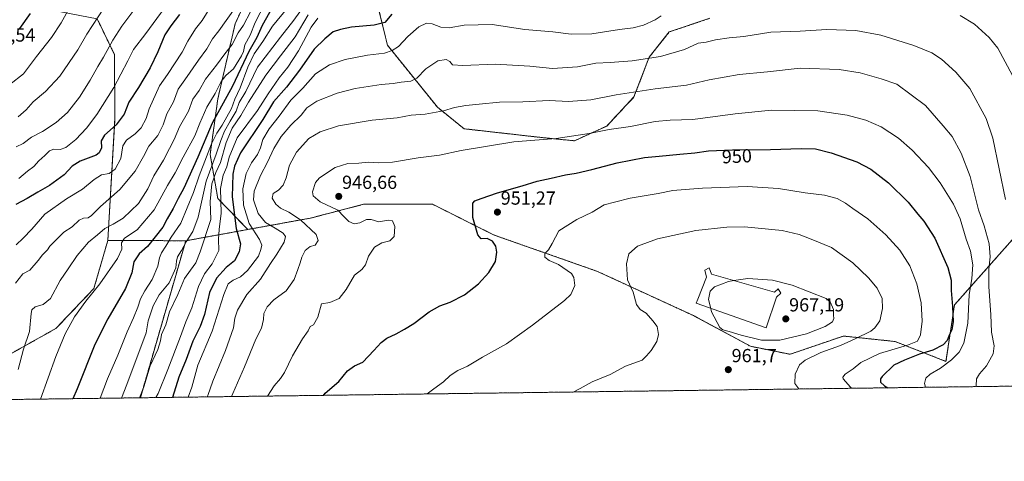
# Model space of a CAD drawing. Units: metres. Extents: x 590241 to 593678, y 4740590 to 4742948.
# Drawn here: x 592727 to 593249, y 4740590 to 4740823 of the extents above; entities that cross this region are included whole.
import ezdxf
from ezdxf.enums import TextEntityAlignment as Align

# ---------------------------------------------------------------- set-up
doc = ezdxf.new("R2010")
doc.units = ezdxf.units.M
doc.header["$MEASUREMENT"] = 0
doc.linetypes.add('TRAZOS', pattern=[0.75, 0.5, -0.25])
for name, color, linetype, lineweight in [('Arbolado forestal', 92, 'TRAZOS', 0), ('Arbolado forestal CxS', 92, 'Continuous', 0), ('Carátula', 7, 'Continuous', 5), ('Comarca CxS', 133, 'Continuous', 0), ('Comunidad Autónoma CxS', 142, 'Continuous', 0), ('Curva de nivel maestra', 36, 'Continuous', 30), ('Curva de nivel normal', 36, 'Continuous', 0), ('Edificación', 1, 'Continuous', 13), ('Edificación Cxs', 1, 'Continuous', 13), ('Entidad de ámbito territorial CxS', 92, 'Continuous', 0), ('Municipio CxS', 142, 'Continuous', 0), ('Pastizal CxS', 92, 'Continuous', 0), ('Provincia CxS', 1, 'Continuous', 0), ('Punto de cota en terreno', 7, 'Continuous', 0), ('Rótulo de curva de nivel directora', 19, 'Continuous', 0), ('Rótulo de punto de cota en terreno', 19, 'Continuous', 0)]:
    doc.layers.add(name, color=color, linetype=linetype, lineweight=lineweight)
doc.styles.add('Arial', font='txt', dxfattribs={"height": 0.2})

# ---------------------------------------------------------------- blocks, each defined once
blk = doc.blocks.new('*U172')
at = {"layer": 'Curva de nivel normal', "color": 36, "linetype": 'Continuous', "lineweight": 0}
blk.add_polyline3d([(592880.06, 4740825.88, 915), (592873.16, 4740814.31, 915), (592865.36, 4740804.26, 915), (592857.68, 4740793.93, 915), (592848.44, 4740779.63, 915), (592844.37, 4740772.6, 915), (592839.82, 4740765.96, 915), (592836.7, 4740758.33, 915), (592833.64, 4740747.7, 915), (592831.12, 4740742.42, 915), (592829.1, 4740736.5, 915), (592828.24, 4740727.17, 915), (592828.46, 4740717.56, 915), (592822.88, 4740700.42, 915), (592820.5, 4740694.75, 915), (592817.74, 4740690.83, 915), (592814.53, 4740686.44, 915), (592811.03, 4740677.94, 915), (592806.55, 4740668.73, 915), (592804.62, 4740661.78, 915), (592802.36, 4740656.69, 915), (592801.84, 4740653.35, 915), (592800.39, 4740648.73, 915), (592796.41, 4740640.16, 915), (592792.97, 4740629.04, 915), (592790.79, 4740623.25, 915)], dxfattribs=at)
blk = doc.blocks.new('*U173')
at = {"layer": 'Curva de nivel normal', "color": 36, "linetype": 'Continuous', "lineweight": 0}
blk.add_polyline3d([(592726.81, 4740739.34, 870), (592731.4, 4740743.13, 870), (592734.81, 4740745.62, 870), (592737.35, 4740748.66, 870), (592740.57, 4740751.54, 870), (592743.02, 4740753.94, 870), (592745.39, 4740754.85, 870), (592748.73, 4740754.7, 870), (592751.73, 4740755.71, 870), (592757.06, 4740759.95, 870), (592762.73, 4740765.89, 870), (592768.14, 4740773.12, 870), (592777.16, 4740787.5, 870), (592784.58, 4740801.55, 870), (592787.55, 4740807.58, 870), (592794.07, 4740816.07, 870), (592810.12, 4740838.1, 870)], dxfattribs=at)
blk = doc.blocks.new('*U175')
at = {"layer": 'Curva de nivel normal', "color": 36, "linetype": 'Continuous', "lineweight": 0}
blk.add_polyline3d([(592885.13, 4740824.22, 920), (592881.71, 4740819.35, 920), (592874.89, 4740806.88, 920), (592869.31, 4740798.22, 920), (592864.64, 4740792.55, 920), (592858.93, 4740784.14, 920), (592853.17, 4740775.23, 920), (592842.44, 4740760.81, 920), (592838.16, 4740750.56, 920), (592837.04, 4740745.54, 920), (592835.03, 4740741.14, 920), (592833.67, 4740733.94, 920), (592833.94, 4740720.91, 920), (592832.85, 4740712.23, 920), (592832.62, 4740707.23, 920), (592832.68, 4740701.23, 920), (592829.15, 4740694.15, 920), (592825.25, 4740688.92, 920), (592822.05, 4740682.15, 920), (592818.38, 4740670.89, 920), (592815.21, 4740663.41, 920), (592812.48, 4740655.64, 920), (592805.82, 4740638.23, 920), (592800.6, 4740625.56, 920), (592799.44, 4740623.37, 920)], dxfattribs=at)
blk = doc.blocks.new('*U176')
at = {"layer": 'Curva de nivel normal', "color": 36, "linetype": 'Continuous', "lineweight": 0}
blk.add_polyline3d([(592771.9, 4740829.36, 860), (592762.88, 4740815.71, 860), (592758.16, 4740807.39, 860), (592748.47, 4740793.48, 860), (592740.89, 4740785.29, 860), (592734.42, 4740779.83, 860), (592730.64, 4740775.56, 860), (592726.49, 4740771.97, 860)], dxfattribs=at)
blk = doc.blocks.new('*U177')
at = {"layer": 'Curva de nivel normal', "color": 36, "linetype": 'Continuous', "lineweight": 0}
blk.add_polyline3d([(592841.42, 4740829.52, 885), (592832.77, 4740817.48, 885), (592829.32, 4740813.25, 885), (592826.44, 4740807.9, 885), (592821.99, 4740801.88, 885), (592814.71, 4740791.55, 885), (592811.3, 4740786.55, 885), (592808.7, 4740779.89, 885), (592805.22, 4740773.56, 885), (592803.22, 4740767.64, 885), (592800.45, 4740762.02, 885), (592795.76, 4740756.48, 885), (592792.87, 4740751.02, 885), (592788.42, 4740743.23, 885), (592780.34, 4740733.56, 885), (592770.01, 4740724.48, 885), (592765.4, 4740719.68, 885), (592763.51, 4740718.42, 885), (592761.17, 4740718.35, 885), (592758.73, 4740717.22, 885), (592755.02, 4740713.76, 885), (592750.68, 4740710.84, 885), (592743.3, 4740703.56, 885), (592741.95, 4740701.47, 885), (592739.29, 4740698.9, 885), (592736.99, 4740695.9, 885), (592732.66, 4740690.84, 885), (592728.99, 4740688.91, 885), (592725.08, 4740683.94, 885)], dxfattribs=at)
blk = doc.blocks.new('*U178')
at = {"layer": 'Curva de nivel normal', "color": 36, "linetype": 'Continuous', "lineweight": 0}
blk.add_polyline3d([(592878.84, 4740831.9, 910), (592872.4, 4740823.1, 910), (592865.34, 4740814.08, 910), (592853.24, 4740798.29, 910), (592847.13, 4740785.3, 910), (592843.45, 4740779.5, 910), (592841.9, 4740774.89, 910), (592838.71, 4740769.58, 910), (592835.82, 4740764.33, 910), (592833.73, 4740759.34, 910), (592831.27, 4740752.23, 910), (592825.96, 4740737.89, 910), (592821.75, 4740718.89, 910), (592818.97, 4740711.23, 910), (592815.38, 4740705.78, 910), (592812.96, 4740701.12, 910), (592810.92, 4740697.78, 910), (592810.33, 4740695.5, 910), (592809.96, 4740691.99, 910), (592806.42, 4740684.17, 910), (592801.23, 4740677.71, 910), (592797.91, 4740671.83, 910), (592795.37, 4740663.96, 910), (592794.3, 4740657.56, 910), (592783.98, 4740630.23, 910), (592781.17, 4740623.12, 910)], dxfattribs=at)
blk = doc.blocks.new('*U179')
at = {"layer": 'Curva de nivel normal', "color": 36, "linetype": 'Continuous', "lineweight": 0}
blk.add_polyline3d([(592859.69, 4740836.93, 895), (592852.02, 4740821.81, 895), (592849.28, 4740815.22, 895), (592846.58, 4740810.02, 895), (592845.74, 4740806.55, 895), (592844.83, 4740804.19, 895), (592840.52, 4740797.34, 895), (592836.52, 4740793.83, 895), (592834.01, 4740790.65, 895), (592830.78, 4740784.3, 895), (592826.35, 4740777, 895), (592822.66, 4740768.56, 895), (592820.05, 4740761.89, 895), (592813.92, 4740750.56, 895), (592809.64, 4740742.23, 895), (592805.56, 4740735.62, 895), (592798.58, 4740722.67, 895), (592789.51, 4740712.11, 895), (592782.84, 4740707.77, 895), (592781.13, 4740705.23, 895), (592781.35, 4740701.89, 895), (592779.09, 4740696.97, 895), (592769.79, 4740683.54, 895), (592762.36, 4740674.3, 895), (592756.4, 4740666.12, 895), (592751.38, 4740657.12, 895), (592746.42, 4740645.07, 895), (592738.38, 4740622.55, 895)], dxfattribs=at)
blk = doc.blocks.new('*U180')
at = {"layer": 'Curva de nivel normal', "color": 36, "linetype": 'Continuous', "lineweight": 0}
for points in [[(593253.04, 4740793.88, 930), (593245.25, 4740808.3, 930), (593240.64, 4740813.99, 930), (593232.9, 4740820.95, 930), (593225.32, 4740825.5, 930)], [(593067, 4740825.35, 930), (593063.9, 4740823.3, 930), (593057.56, 4740820.46, 930), (593052.26, 4740819.03, 930), (593044.93, 4740818.08, 930), (593030.36, 4740815.89, 930), (593019.32, 4740815.72, 930), (593009.69, 4740816.94, 930), (592994.73, 4740818.22, 930), (592977.48, 4740820.82, 930), (592962.59, 4740820.37, 930), (592954.71, 4740819.03, 930), (592950.26, 4740819.42, 930), (592945.66, 4740821.21, 930), (592942.72, 4740821.5, 930), (592938.72, 4740819.49, 930), (592932.85, 4740814.37, 930), (592927.87, 4740809.16, 930), (592924.59, 4740807.02, 930), (592920.56, 4740805.7, 930), (592911.52, 4740804.48, 930), (592899.74, 4740802.34, 930), (592891.29, 4740799.37, 930), (592883.99, 4740794.69, 930), (592877.16, 4740787.1, 930), (592870.83, 4740780.7, 930), (592864.74, 4740772.23, 930), (592859.4, 4740765.56, 930), (592856.06, 4740759.88, 930), (592854.85, 4740755.6, 930), (592853.26, 4740751.96, 930), (592850.02, 4740747.53, 930), (592847.19, 4740742.02, 930), (592845.47, 4740733.76, 930), (592845.78, 4740725.23, 930), (592848.76, 4740715.56, 930), (592854.21, 4740707.02, 930), (592855.57, 4740704.05, 930), (592855.08, 4740701.68, 930), (592853.69, 4740698.17, 930), (592847.99, 4740690.59, 930), (592844.31, 4740687.26, 930), (592840.41, 4740685.5, 930), (592837.78, 4740683.56, 930), (592835.45, 4740677.89, 930), (592829.14, 4740658.56, 930), (592821.68, 4740640.56, 930), (592818.52, 4740628.81, 930), (592816.56, 4740623.59, 930)]]:
    blk.add_polyline3d(points, dxfattribs=at)
blk = doc.blocks.new('*U182')
at = {"layer": 'Curva de nivel normal', "color": 36, "linetype": 'Continuous', "lineweight": 0}
blk.add_polyline3d([(592722.12, 4740789.07, 855), (592729.32, 4740794.71, 855), (592736.16, 4740803.79, 855), (592744.2, 4740813.94, 855), (592749.32, 4740821.73, 855), (592753.65, 4740829.55, 855)], dxfattribs=at)
blk = doc.blocks.new('*U186')
at = {"layer": 'Curva de nivel normal', "color": 36, "linetype": 'Continuous', "lineweight": 0}
blk.add_polyline3d([(592828.51, 4740830.24, 880), (592823.85, 4740822.87, 880), (592820.33, 4740818.55, 880), (592816.27, 4740811.88, 880), (592813.28, 4740806.14, 880), (592805.51, 4740794.37, 880), (592801.28, 4740788.35, 880), (592795.94, 4740776.11, 880), (592794.24, 4740770.98, 880), (592791.69, 4740766.06, 880), (592788.49, 4740762.86, 880), (592783.84, 4740759.62, 880), (592781.89, 4740756.51, 880), (592780.84, 4740749.89, 880), (592777.91, 4740744.23, 880), (592774.75, 4740741.89, 880), (592770.68, 4740741.18, 880), (592766.66, 4740738.71, 880), (592760.49, 4740733.72, 880), (592752.08, 4740728.57, 880), (592740.67, 4740720.42, 880), (592733.73, 4740712.56, 880), (592729.13, 4740707.73, 880), (592725.48, 4740704.25, 880)], dxfattribs=at)
blk = doc.blocks.new('*U187')
at = {"layer": 'Curva de nivel normal', "color": 36, "linetype": 'Continuous', "lineweight": 0}
blk.add_polyline3d([(592788.24, 4740829.08, 865), (592781.41, 4740819.96, 865), (592776.55, 4740812.45, 865), (592771.68, 4740803.49, 865), (592768.62, 4740798.62, 865), (592764.68, 4740791.34, 865), (592758.92, 4740782.36, 865), (592752.53, 4740774.26, 865), (592746.59, 4740768.88, 865), (592739.45, 4740764.1, 865), (592733.62, 4740761.17, 865), (592729.12, 4740757.8, 865), (592725.39, 4740756.06, 865)], dxfattribs=at)
blk = doc.blocks.new('*U189')
at = {"layer": 'Curva de nivel normal', "color": 36, "linetype": 'Continuous', "lineweight": 0}
blk.add_polyline3d([(592869.4, 4740830.01, 905), (592861.13, 4740819.88, 905), (592855.99, 4740811.81, 905), (592851.46, 4740805.25, 905), (592848.06, 4740798.14, 905), (592844.1, 4740787.22, 905), (592841.23, 4740781.33, 905), (592839.38, 4740776.32, 905), (592834.58, 4740767.56, 905), (592831.63, 4740763.23, 905), (592828.81, 4740757.56, 905), (592826.25, 4740750.7, 905), (592822.3, 4740740.79, 905), (592819.31, 4740731.88, 905), (592812.64, 4740715.74, 905), (592807.53, 4740708.19, 905), (592804.68, 4740703.41, 905), (592802.31, 4740699.88, 905), (592801.29, 4740697.33, 905), (592800.45, 4740692.92, 905), (592797.5, 4740685.88, 905), (592793.51, 4740679.86, 905), (592791.23, 4740675.69, 905), (592789.84, 4740671.26, 905), (592787.52, 4740665.56, 905), (592784.12, 4740658.23, 905), (592779.18, 4740645.89, 905), (592773.71, 4740633.3, 905), (592769.85, 4740622.97, 905)], dxfattribs=at)
blk = doc.blocks.new('*U193')
at = {"layer": 'Curva de nivel normal', "color": 36, "linetype": 'Continuous', "lineweight": 0}
blk.add_polyline3d([(592849.56, 4740827.55, 890), (592845.74, 4740820.5, 890), (592842.94, 4740816.33, 890), (592839.88, 4740810.16, 890), (592836.01, 4740805.22, 890), (592831.49, 4740799.22, 890), (592825.72, 4740791.88, 890), (592822.25, 4740785.88, 890), (592818.91, 4740781.22, 890), (592816.65, 4740775, 890), (592811.85, 4740766.64, 890), (592809.12, 4740760, 890), (592806.69, 4740755.23, 890), (592803.44, 4740748.99, 890), (592798.39, 4740740.72, 890), (592795.24, 4740733.87, 890), (592790.16, 4740726.13, 890), (592782.06, 4740718.35, 890), (592776.73, 4740715.16, 890), (592772.3, 4740712.88, 890), (592768.55, 4740709.56, 890), (592763.79, 4740705.65, 890), (592757.71, 4740698.54, 890), (592753.01, 4740691.54, 890), (592748.73, 4740685.24, 890), (592743.55, 4740675.85, 890), (592739.69, 4740672.61, 890), (592735.52, 4740671.4, 890), (592733.76, 4740669.74, 890), (592733.3, 4740667.92, 890), (592732.43, 4740658.29, 890), (592729.27, 4740648.91, 890), (592726.49, 4740638.22, 890)], dxfattribs=at)
blk = doc.blocks.new('*U207')
at = {"layer": 'Curva de nivel maestra', "color": 36, "linetype": 'Continuous', "lineweight": 30}
blk.add_polyline3d([(592732.91, 4740826.55, 850), (592727.24, 4740818.66, 850)], dxfattribs=at)
blk = doc.blocks.new('*U209')
at = {"layer": 'Curva de nivel maestra', "color": 36, "linetype": 'Continuous', "lineweight": 30}
blk.add_polyline3d([(592811.88, 4740826.03, 875), (592807.41, 4740820.12, 875), (592804.08, 4740815.34, 875), (592800.38, 4740806.3, 875), (592796.41, 4740797.91, 875), (592790.22, 4740787.37, 875), (592785.12, 4740779.65, 875), (592782.62, 4740773.39, 875), (592778.39, 4740767.74, 875), (592772.25, 4740762.29, 875), (592770.48, 4740759.23, 875), (592770.66, 4740755.56, 875), (592769.44, 4740752.93, 875), (592767.73, 4740751.69, 875), (592759.28, 4740748.5, 875), (592755, 4740745.75, 875), (592750.88, 4740741.21, 875), (592743.09, 4740735.56, 875), (592736.95, 4740732.03, 875), (592731.2, 4740728.77, 875), (592725.3, 4740725.53, 875)], dxfattribs=at)
blk = doc.blocks.new('*U211')
at = {"layer": 'Curva de nivel maestra', "color": 36, "linetype": 'Continuous', "lineweight": 30}
blk.add_polyline3d([(592861.22, 4740829.88, 900), (592855.66, 4740820.22, 900), (592852.87, 4740813.88, 900), (592848.7, 4740806.55, 900), (592840.06, 4740788.13, 900), (592829.28, 4740768.65, 900), (592821.69, 4740750.62, 900), (592814.3, 4740734.1, 900), (592811.25, 4740728.74, 900), (592808.63, 4740723.44, 900), (592805.35, 4740717.89, 900), (592803.12, 4740713.56, 900), (592795.06, 4740703.27, 900), (592790.64, 4740699.4, 900), (592787.74, 4740695.18, 900), (592786.61, 4740689.38, 900), (592783.35, 4740681.1, 900), (592773.91, 4740665.05, 900), (592767.11, 4740651.44, 900), (592757.8, 4740627.98, 900), (592755.44, 4740622.78, 900)], dxfattribs=at)
blk = doc.blocks.new('*U212')
at = {"layer": 'Curva de nivel maestra', "color": 36, "linetype": 'Continuous', "lineweight": 30}
blk.add_polyline3d([(592924.3, 4740826.22, 925), (592920.64, 4740821.88, 925), (592915.02, 4740820.45, 925), (592903, 4740819.39, 925), (592897.11, 4740818.19, 925), (592893.36, 4740816.86, 925), (592888.91, 4740813.14, 925), (592883.18, 4740807.79, 925), (592875.49, 4740796.59, 925), (592868.65, 4740787.56, 925), (592861.78, 4740779.89, 925), (592856.08, 4740770.56, 925), (592844.2, 4740752.92, 925), (592841.07, 4740745.86, 925), (592840.1, 4740741.61, 925), (592839.75, 4740729.6, 925), (592841.87, 4740712.8, 925), (592844.18, 4740704.69, 925), (592843.48, 4740700.44, 925), (592841.06, 4740695.8, 925), (592836.72, 4740692.12, 925), (592831.51, 4740686.58, 925), (592827.88, 4740678.9, 925), (592825.24, 4740667.35, 925), (592822.92, 4740660.89, 925), (592818.95, 4740653.23, 925), (592815.45, 4740643.54, 925), (592811.51, 4740634.13, 925), (592808.25, 4740623.48, 925)], dxfattribs=at)
blk = doc.blocks.new('5PATER')
at = {"layer": 'Carátula', "linetype": 'Continuous', "lineweight": 5}
h = blk.add_hatch(color=250, dxfattribs=at)
edge = h.paths.add_edge_path()
edge.add_ellipse((0, 0.01), major_axis=(-1.33, -1.34), ratio=0.999422, start_angle=0, end_angle=360)

msp = doc.modelspace()

# ---------------------------------------------------------------- linework, layer by layer
at = {"layer": 'Arbolado forestal', "color": 92, "linetype": 'TRAZOS', "lineweight": 0}
for points in [[(592848.1, 4740712.31, 928.86), (592832.21, 4740728.69, 918.82), (592828.15, 4740752.05, 906.73), (592832.22, 4740781.51, 896.5), (592841.36, 4740821.13, 887.69), (592858.63, 4740858.72, 884.45), (592874.88, 4740875.98, 886.33), (592886.06, 4740888.17, 887.57), (592899.26, 4740915.6, 882.7), (592921.61, 4740947.09, 879.7), (592941.4, 4740973.18, 877.87)], [(592848.1, 4740712.31, 928.86), (592881.38, 4740718.35, 941.31), (592909.42, 4740725.64, 946.81), (592945.99, 4740725.64, 947.9), (592978.49, 4740709.39, 950.55), (593033.35, 4740690.09, 957.66), (593084.14, 4740666.72, 964.07), (593114.25, 4740650.5, 963.85), (593135.25, 4740646.28, 961.88), (593163.55, 4740655.93, 961.55), (593190.44, 4740653.09, 956.75), (593190.88, 4740653.04, 956.66), (593217.84, 4740642.5, 945.41), (593222.32, 4740672.36, 949.39), (593257.15, 4740711.62, 932.26), (593271.57, 4740736.56, 925.37), (593273.06, 4740763.43, 922.94), (593307.39, 4740787.32, 908.99), (593321.5, 4740816.32, 903.25), (593329.5, 4740841.15, 897.72)], [(593092.82, 4740824.07, 931.77), (593071.3, 4740816.86, 932.01), (593060.64, 4740803.43, 934.88), (593052.6, 4740782.42, 940.68), (593038.15, 4740767.04, 944.28), (593021.08, 4740759.25, 945.64), (593004.01, 4740760.94, 944.63), (592962.6, 4740765.61, 942.64), (592948.54, 4740777.01, 939.36), (592922.03, 4740809.85, 928.39), (592917.39, 4740828.83, 922.38)], [(592768.34, 4740823.83, 860.2), (592777.42, 4740804.89, 866.45), (592777.76, 4740771.28, 873.92), (592773.96, 4740706.54, 891.77)], [(592815.24, 4740706.34, 909.7), (592848.1, 4740712.31, 928.86)], [(592773.96, 4740706.54, 891.77), (592766.6, 4740681.09, 894.61), (592746.49, 4740659.95, 893.2), (592719.97, 4740645.08, 887.64), (592677.98, 4740636.7, 876.13), (592649.18, 4740630.24, 864.89), (592647.49, 4740629.86, 864.78), (592645.42, 4740629.4, 864.97), (592612.72, 4740622.06, 873.02), (592604.55, 4740620.77, 874.92)], [(592773.96, 4740706.54, 891.77), (592796.35, 4740706.43, 899.34), (592815.24, 4740706.34, 909.7)], [(592791.2, 4740623.26, 915.55), (592815.24, 4740706.34, 909.7)], [(593636.91, 4740634.54, 921.96), (593476.87, 4740632.4, 914.1), (592791.2, 4740623.26, 915.55)], [(592791.2, 4740623.26, 915.55), (592646.44, 4740621.33, 864.82), (592645, 4740621.31, 864.79), (592642.83, 4740621.28, 864.76), (592604.55, 4740620.77, 874.92)]]:
    msp.add_polyline3d(points, dxfattribs=at)
at = {"layer": 'Arbolado forestal CxS', "color": 92, "linetype": 'Continuous', "lineweight": 0}
for points in [[(592706.55, 4740919.38, 829.75), (592742.22, 4740895.23, 838.17), (592729.29, 4740854.5, 843.56), (592737.16, 4740829.84, 850.62), (592768.34, 4740823.83, 860.2), (592777.42, 4740804.89, 866.45), (592777.76, 4740771.28, 873.92), (592773.96, 4740706.54, 891.77), (592766.6, 4740681.09, 894.61), (592746.49, 4740659.95, 893.2), (592719.97, 4740645.08, 887.64)], [(592858.63, 4740858.72, 884.45), (592841.36, 4740821.13, 887.69), (592832.22, 4740781.51, 896.5), (592828.15, 4740752.05, 906.73), (592832.21, 4740728.69, 918.82), (592848.1, 4740712.31, 928.86), (592815.24, 4740706.34, 909.7), (592796.35, 4740706.43, 899.34), (592773.96, 4740706.54, 891.77), (592777.76, 4740771.28, 873.92), (592777.42, 4740804.89, 866.45), (592768.34, 4740823.83, 860.2)], [(593092.82, 4740824.07, 931.77), (593071.3, 4740816.86, 932.01), (593060.64, 4740803.43, 934.88), (593052.6, 4740782.42, 940.68), (593038.15, 4740767.04, 944.28), (593021.08, 4740759.25, 945.64), (593004.01, 4740760.94, 944.63), (592962.6, 4740765.61, 942.64), (592948.54, 4740777.01, 939.36), (592922.03, 4740809.85, 928.39), (592917.39, 4740828.83, 922.38)], [(593636.91, 4740634.54, 921.96), (592791.2, 4740623.26, 915.55), (592815.24, 4740706.34, 909.7), (592848.1, 4740712.31, 928.86), (592881.38, 4740718.35, 941.31), (592909.42, 4740725.64, 946.81), (592945.99, 4740725.64, 947.9), (592978.49, 4740709.39, 950.55), (593033.35, 4740690.08, 957.66), (593084.14, 4740666.72, 964.07), (593114.25, 4740650.5, 963.85), (593135.25, 4740646.28, 961.88), (593163.55, 4740655.93, 961.55), (593190.44, 4740653.09, 956.75), (593190.88, 4740653.04, 956.66), (593217.84, 4740642.5, 945.41), (593222.32, 4740672.36, 949.39), (593257.15, 4740711.62, 932.26)]]:
    msp.add_polyline3d(points, dxfattribs=at)
msp.add_polyline3d([(592815.24, 4740706.34, 909.7), (592791.2, 4740623.26, 915.55), (592604.55, 4740620.77, 874.92), (592612.72, 4740622.06, 873.02), (592677.98, 4740636.7, 876.13), (592719.97, 4740645.08, 887.64), (592746.49, 4740659.95, 893.2), (592766.6, 4740681.09, 894.61), (592773.96, 4740706.54, 891.77), (592796.35, 4740706.43, 899.34), (592815.24, 4740706.34, 909.7)], close=True, dxfattribs=at)
at = {"layer": 'Comarca CxS', "color": 133, "linetype": 'Continuous', "lineweight": 0}
msp.add_polyline3d([(590812.79, 4740596.87, 940.39), (590271.78, 4740589.65, 914.72), (590254.07, 4741942.11, 900.04), (590241.48, 4742903.03, 860.15), (590375.19, 4742904.81, 867.47), (592719.16, 4742936.08, 841.06), (592739.62, 4742936.36, 843.91), (593646.92, 4742948.46, 944.86), (593678.34, 4740635.09, 932.65), (591655.91, 4740608.11, 955.75), (590812.79, 4740596.87, 940.39)], close=True, dxfattribs=at)
msp.add_polyline3d([(590812.79, 4740596.87, 940.39), (590271.78, 4740589.65, 914.72), (590254.07, 4741942.11, 900.04), (590241.48, 4742903.03, 860.15), (590375.19, 4742904.81, 867.47), (592719.16, 4742936.08, 841.06), (592739.62, 4742936.36, 843.91), (593646.92, 4742948.46, 944.86), (593678.34, 4740635.09, 932.65), (591655.91, 4740608.11, 955.75), (590812.79, 4740596.87, 940.39)], close=True, dxfattribs=at)
at = {"layer": 'Comunidad Autónoma CxS', "color": 142, "linetype": 'Continuous', "lineweight": 0}
msp.add_polyline3d([(593678.34, 4740635.09, 932.65), (590271.78, 4740589.65, 914.72), (590241.48, 4742903.03, 860.15), (593646.92, 4742948.46, 944.86), (593678.34, 4740635.09, 932.65)], close=True, dxfattribs=at)
msp.add_polyline3d([(593678.34, 4740635.09, 932.65), (590271.78, 4740589.65, 914.72), (590241.48, 4742903.03, 860.15), (593646.92, 4742948.46, 944.86), (593678.34, 4740635.09, 932.65)], close=True, dxfattribs=at)
at = {"layer": 'Curva de nivel maestra', "color": 36, "linetype": 'Continuous', "lineweight": 30}
msp.add_polyline3d([(592888.1, 4740624.55, 950), (592889.02, 4740625.62, 950), (592896.27, 4740631.91, 950), (592900.88, 4740637.48, 950), (592904.53, 4740640.12, 950), (592909.05, 4740642.07, 950), (592914.85, 4740648.27, 950), (592918.72, 4740652.5, 950), (592921.72, 4740654.75, 950), (592926.72, 4740657.01, 950), (592931.05, 4740659.62, 950), (592936.05, 4740662.56, 950), (592944.16, 4740668.81, 950), (592949.77, 4740671.98, 950), (592955.29, 4740673.77, 950), (592962.91, 4740677.71, 950), (592970.19, 4740683.53, 950), (592975.71, 4740689.56, 950), (592979.18, 4740695.4, 950), (592979.97, 4740700.27, 950), (592979.4, 4740703.53, 950), (592977.66, 4740706.16, 950), (592974.84, 4740707.63, 950), (592971.62, 4740707.36, 950), (592969.93, 4740709.42, 950), (592967.27, 4740718.62, 950), (592967.34, 4740726.29, 950), (592968.32, 4740727.46, 950), (592971.64, 4740728.76, 950), (592980.38, 4740731.75, 950), (592993.38, 4740735.4, 950), (593001.32, 4740737.86, 950), (593008.83, 4740739.45, 950), (593016.38, 4740741.3, 950), (593021.97, 4740742.14, 950), (593030.23, 4740743.98, 950), (593043.64, 4740747.58, 950), (593058.17, 4740750.39, 950), (593065.88, 4740751.07, 950), (593076.86, 4740752.24, 950), (593084.86, 4740752.91, 950), (593092.04, 4740753.95, 950), (593104.85, 4740754.52, 950), (593124.96, 4740754.64, 950), (593141.11, 4740755.23, 950), (593148.77, 4740754.94, 950), (593157.08, 4740752.94, 950), (593170.67, 4740748.14, 950), (593178.03, 4740744.31, 950), (593187.46, 4740736.93, 950), (593197.88, 4740726.74, 950), (593202.9, 4740720.36, 950), (593206.1, 4740716.64, 950), (593211.86, 4740707.78, 950), (593218.85, 4740692.28, 950), (593220.63, 4740685.44, 950), (593220.6, 4740680.09, 950), (593221.36, 4740671.56, 950), (593221.61, 4740663.36, 950), (593220.95, 4740659.35, 950), (593219.36, 4740655.92, 950), (593218.46, 4740653.54, 950), (593216.3, 4740651.24, 950), (593210.89, 4740648.51, 950), (593203.79, 4740646.29, 950), (593195.89, 4740643.22, 950), (593190.28, 4740640.55, 950), (593184.01, 4740634.59, 950), (593183.13, 4740633.2, 950), (593183.24, 4740631.56, 950), (593185.34, 4740629.56, 950), (593187.05, 4740628.54, 950)], dxfattribs=at)
at = {"layer": 'Curva de nivel normal', "color": 36, "linetype": 'Continuous', "lineweight": 0}
for points in [[(593249.39, 4740728.2, 935), (593242.64, 4740760.58, 935), (593239.07, 4740770.98, 935), (593230.39, 4740786.97, 935), (593222.98, 4740795.64, 935), (593215.53, 4740802.44, 935), (593210.4, 4740805.86, 935), (593200.78, 4740809.73, 935), (593183.3, 4740815.1, 935), (593170.09, 4740817.61, 935), (593154.82, 4740818.21, 935), (593140.56, 4740817.26, 935), (593125.04, 4740816.81, 935), (593110.76, 4740814.46, 935), (593102.94, 4740813.7, 935), (593095.7, 4740812.72, 935), (593090.8, 4740811.52, 935), (593086.56, 4740810.82, 935), (593079.38, 4740807.54, 935), (593066.58, 4740803.84, 935), (593051.6, 4740801.6, 935), (593040.01, 4740800.71, 935), (593032.46, 4740800.31, 935), (593022.72, 4740798.34, 935), (593009.4, 4740797.5, 935), (592997.38, 4740798.79, 935), (592979.04, 4740799.88, 935), (592961.88, 4740799.05, 935), (592956.55, 4740799.39, 935), (592955.09, 4740801.26, 935), (592953.23, 4740802.19, 935), (592948.7, 4740801.51, 935), (592942.46, 4740797.34, 935), (592937.59, 4740792.42, 935), (592934.39, 4740790.83, 935), (592929.38, 4740790.27, 935), (592925.05, 4740789.55, 935), (592918.72, 4740789.08, 935), (592904.96, 4740786.97, 935), (592895.36, 4740784.48, 935), (592884.63, 4740780.28, 935), (592879.38, 4740776.61, 935), (592876.34, 4740772.82, 935), (592870.95, 4740767.5, 935), (592865.83, 4740761.56, 935), (592861.91, 4740755.23, 935), (592858.44, 4740747.89, 935), (592854.86, 4740740.84, 935), (592851.41, 4740732.6, 935), (592851.12, 4740727.96, 935), (592853.53, 4740720.71, 935), (592857.42, 4740715.93, 935), (592862.58, 4740713.09, 935), (592866.77, 4740710.28, 935), (592868.07, 4740708.58, 935), (592867.4, 4740705.69, 935), (592863.52, 4740699.24, 935), (592860.17, 4740694.34, 935), (592854.88, 4740686.02, 935), (592847.57, 4740677.87, 935), (592842.58, 4740669.55, 935), (592841.31, 4740665.43, 935), (592840.6, 4740660.25, 935), (592836.32, 4740648.23, 935), (592829.61, 4740632.05, 935), (592826.86, 4740624.52, 935), (592826.53, 4740623.73, 935)], [(593233.68, 4740629.16, 940), (593233.77, 4740629.56, 940), (593234.08, 4740633.23, 940), (593235.55, 4740635.92, 940), (593239.28, 4740640.23, 940), (593242.8, 4740646.56, 940), (593243.35, 4740650.66, 940), (593242.02, 4740657.95, 940), (593241.59, 4740667.32, 940), (593240.53, 4740681.89, 940), (593240.5, 4740691.29, 940), (593241.22, 4740697.86, 940), (593240.74, 4740704.77, 940), (593238.11, 4740714.29, 940), (593234.97, 4740722.67, 940), (593230.7, 4740740.34, 940), (593225.83, 4740752.78, 940), (593221.03, 4740761.48, 940), (593216.29, 4740767.16, 940), (593207.01, 4740777.85, 940), (593191.78, 4740789.15, 940), (593183.42, 4740792.02, 940), (593172.36, 4740795.16, 940), (593161.27, 4740796.95, 940), (593140.59, 4740797.72, 940), (593123.37, 4740795.7, 940), (593108.35, 4740794.31, 940), (593092.4, 4740791.45, 940), (593080.5, 4740788.63, 940), (593063.81, 4740786.81, 940), (593043.13, 4740783.6, 940), (593029.7, 4740780.88, 940), (593018, 4740780.09, 940), (593007.74, 4740780.55, 940), (592993.78, 4740779.85, 940), (592981.46, 4740779.63, 940), (592970.69, 4740778.54, 940), (592963.6, 4740777.98, 940), (592957.49, 4740776.78, 940), (592951.72, 4740775.11, 940), (592941.97, 4740773.3, 940), (592934.68, 4740772.74, 940), (592927.15, 4740771.44, 940), (592914.01, 4740770.1, 940), (592896.07, 4740767.09, 940), (592886.48, 4740764.01, 940), (592880.41, 4740760.47, 940), (592873.87, 4740753.24, 940), (592870.21, 4740746.27, 940), (592868.42, 4740739.6, 940), (592866.84, 4740735.68, 940), (592864.3, 4740733.14, 940), (592861.49, 4740731.34, 940), (592861.08, 4740728.93, 940), (592862.86, 4740725.7, 940), (592865.4, 4740723.57, 940), (592869.9, 4740721.42, 940), (592876, 4740717.38, 940), (592884.36, 4740709.74, 940), (592885.41, 4740706.46, 940), (592883.71, 4740704.03, 940), (592881.08, 4740703.23, 940), (592878.54, 4740701.23, 940), (592876.67, 4740697.74, 940), (592875.88, 4740694.59, 940), (592874.52, 4740691.12, 940), (592872.63, 4740685.78, 940), (592868.4, 4740679.81, 940), (592861.9, 4740675.01, 940), (592858.3, 4740671.42, 940), (592856.62, 4740667.85, 940), (592856.48, 4740664.71, 940), (592855.37, 4740660.01, 940), (592852.38, 4740654.22, 940), (592846.42, 4740639.72, 940), (592840.22, 4740625.56, 940), (592839.41, 4740623.9, 940)], [(593206.98, 4740628.8, 945), (593206.51, 4740630.85, 945), (593207.11, 4740633.56, 945), (593209.54, 4740635.72, 945), (593215, 4740638.87, 945), (593220.72, 4740643.39, 945), (593224.81, 4740647.48, 945), (593227.2, 4740652.22, 945), (593229.38, 4740662.81, 945), (593230.1, 4740677.68, 945), (593231.5, 4740686.37, 945), (593231.97, 4740693.68, 945), (593230.82, 4740700.89, 945), (593228.56, 4740707.23, 945), (593225.31, 4740717.97, 945), (593221.84, 4740725.68, 945), (593214.71, 4740736.98, 945), (593208.54, 4740745.05, 945), (593199.88, 4740754.33, 945), (593192.7, 4740760.55, 945), (593183.44, 4740766.64, 945), (593175.44, 4740770.17, 945), (593165.48, 4740772.8, 945), (593150.04, 4740775.02, 945), (593137.37, 4740775.25, 945), (593125.41, 4740775.43, 945), (593106.19, 4740773.44, 945), (593083.77, 4740770.43, 945), (593071.78, 4740770.2, 945), (593063.78, 4740769.44, 945), (593050.72, 4740766.87, 945), (593039.53, 4740765.19, 945), (593028.79, 4740763.06, 945), (593011.38, 4740760.48, 945), (593000.12, 4740759.56, 945), (592989.04, 4740758.64, 945), (592961.02, 4740754.11, 945), (592949.62, 4740751.59, 945), (592938.36, 4740750.18, 945), (592924.7, 4740747.97, 945), (592917.08, 4740747.57, 945), (592911.79, 4740747.9, 945), (592906.85, 4740747.41, 945), (592901.14, 4740747.27, 945), (592894.33, 4740745.05, 945), (592886.01, 4740739.71, 945), (592884.01, 4740737.21, 945), (592882.3, 4740732.19, 945), (592882.76, 4740730.2, 945), (592886.46, 4740726.98, 945), (592895.69, 4740722.45, 945), (592898.94, 4740719.11, 945), (592901.66, 4740716.5, 945), (592904.5, 4740715.32, 945), (592907.37, 4740715.78, 945), (592910.98, 4740717.52, 945), (592913.47, 4740717.54, 945), (592917.48, 4740716.4, 945), (592922.37, 4740717.31, 945), (592924.78, 4740716.98, 945), (592925.96, 4740713.98, 945), (592925.67, 4740708.55, 945), (592923.34, 4740706.36, 945), (592919.03, 4740705.2, 945), (592915.13, 4740702.98, 945), (592912.09, 4740698.27, 945), (592910.42, 4740693.53, 945), (592908.54, 4740691.2, 945), (592904.58, 4740688.16, 945), (592900.21, 4740680.55, 945), (592896.52, 4740675.77, 945), (592891.55, 4740673.66, 945), (592887.05, 4740672.91, 945), (592885.21, 4740666, 945), (592882.94, 4740661.83, 945), (592881.2, 4740661.04, 945), (592880.01, 4740658.76, 945), (592877.07, 4740654.44, 945), (592871.82, 4740645.52, 945), (592867.58, 4740636.72, 945), (592865.46, 4740633.52, 945), (592861.99, 4740629.64, 945), (592858.53, 4740624.15, 945)], [(593167.75, 4740628.28, 955), (593167.23, 4740628.89, 955), (593163.31, 4740633.23, 955), (593163.13, 4740634.13, 955), (593164.47, 4740635.75, 955), (593168.6, 4740638.64, 955), (593172.74, 4740641.96, 955), (593182.64, 4740646.77, 955), (593197.41, 4740651.04, 955), (593202.78, 4740653.29, 955), (593204.38, 4740656.49, 955), (593205.18, 4740663.88, 955), (593204.63, 4740673.49, 955), (593202.45, 4740683.5, 955), (593198.76, 4740693.05, 955), (593193.45, 4740701.44, 955), (593186.02, 4740709.42, 955), (593176.37, 4740717.9, 955), (593168.42, 4740723.39, 955), (593164.61, 4740726.2, 955), (593160.21, 4740728.66, 955), (593153.41, 4740730.44, 955), (593143.21, 4740731.73, 955), (593129.12, 4740734.01, 955), (593112.56, 4740735.08, 955), (593098.47, 4740734.45, 955), (593088.82, 4740734.12, 955), (593079.71, 4740733.4, 955), (593073.16, 4740732.99, 955), (593065.43, 4740731.4, 955), (593050.54, 4740728.94, 955), (593042.24, 4740726.84, 955), (593036.82, 4740725.34, 955), (593030.51, 4740721.54, 955), (593022.32, 4740717.65, 955), (593012.76, 4740711.65, 955), (593009.34, 4740704.83, 955), (593007.42, 4740701.61, 955), (593005.32, 4740699.58, 955), (593005.44, 4740697.67, 955), (593007.69, 4740695.87, 955), (593012.59, 4740693.78, 955), (593019.48, 4740689, 955), (593020.77, 4740686.95, 955), (593021.32, 4740682.65, 955), (593019.08, 4740677.98, 955), (593015.87, 4740674.79, 955), (592998.82, 4740661.71, 955), (592985.16, 4740651.85, 955), (592972.34, 4740644.71, 955), (592964.46, 4740640.05, 955), (592959.24, 4740637.66, 955), (592955.21, 4740635.06, 955), (592951.68, 4740631.71, 955), (592946.54, 4740628, 955), (592943.15, 4740625.28, 955)], [(593139.89, 4740627.91, 960), (593137.76, 4740630.88, 960), (593138.01, 4740635.67, 960), (593140.3, 4740640.72, 960), (593143.28, 4740643.18, 960), (593151.54, 4740647.16, 960), (593162.04, 4740650.85, 960), (593169.7, 4740654.45, 960), (593178.06, 4740658.56, 960), (593180.11, 4740660.2, 960), (593182.72, 4740664.04, 960), (593184.3, 4740670.57, 960), (593184.05, 4740675.81, 960), (593181.32, 4740681.32, 960), (593176.81, 4740686.78, 960), (593168.48, 4740694.72, 960), (593157.15, 4740702.82, 960), (593146.51, 4740707.24, 960), (593140.04, 4740709.58, 960), (593131.06, 4740711.74, 960), (593111.18, 4740713.7, 960), (593101.82, 4740713.5, 960), (593085.43, 4740711.71, 960), (593065.11, 4740707.44, 960), (593054.38, 4740703.51, 960), (593049.9, 4740699.47, 960), (593048.62, 4740694.08, 960), (593049.13, 4740685.7, 960), (593052.23, 4740679.12, 960), (593054, 4740672.63, 960), (593055.82, 4740670.02, 960), (593059.07, 4740667.95, 960), (593062.55, 4740663.9, 960), (593064.8, 4740660.99, 960), (593065.63, 4740656.77, 960), (593064.76, 4740653.03, 960), (593061.63, 4740648.23, 960), (593059.31, 4740645.54, 960), (593057.01, 4740643.24, 960), (593048.04, 4740639.9, 960), (593040.08, 4740635.49, 960), (593030.54, 4740631.68, 960), (593024.08, 4740628.16, 960), (593020.34, 4740626.31, 960)], [(593093.25, 4740670.59, 965), (593093.71, 4740668.71, 965), (593098, 4740660.38, 965), (593099.66, 4740659.14, 965), (593103.01, 4740658.4, 965), (593109.33, 4740656.36, 965), (593120.08, 4740653.76, 965), (593129.92, 4740653.68, 965), (593143.93, 4740657.18, 965), (593153.9, 4740660.9, 965), (593157.76, 4740663.42, 965), (593158.48, 4740665.14, 965), (593158.35, 4740666.9, 965), (593158.3, 4740669.95, 965), (593156.51, 4740674.06, 965), (593154.32, 4740675.72, 965), (593136.41, 4740682.93, 965), (593125.88, 4740685.49, 965), (593112.92, 4740686.31, 965), (593105.48, 4740685.26, 965)], [(593105.48, 4740685.26, 965), (593102.68, 4740684.86, 965), (593095.31, 4740681.97, 965), (593092.96, 4740679.71, 965), (593092.08, 4740675.35, 965), (593093.25, 4740670.59, 965)]]:
    msp.add_polyline3d(points, dxfattribs=at)
at = {"layer": 'Edificación', "color": 1, "linetype": 'Continuous', "lineweight": 13}
msp.add_polyline3d([(593093.62, 4740688.6, 965.46), (593127.05, 4740679.17, 967.16), (593128.98, 4740680.98, 967.41), (593130.36, 4740678.64, 968.06), (593128.16, 4740676.54, 967.77), (593122.63, 4740660.26, 967.41), (593085.53, 4740673.3, 965.87), (593086.38, 4740675.36, 965.12), (593091.09, 4740687.09, 965.88), (593090.14, 4740690.82, 965.5), (593092.46, 4740692.09, 964.86), (593093.62, 4740688.6, 965.46)], dxfattribs=at)
at = {"layer": 'Edificación Cxs', "color": 1, "linetype": 'Continuous', "lineweight": 13}
msp.add_polyline3d([(593093.62, 4740688.6, 965.46), (593127.05, 4740679.17, 967.16), (593128.98, 4740680.98, 967.41), (593130.36, 4740678.64, 968.06), (593128.16, 4740676.54, 967.77), (593122.63, 4740660.26, 967.41), (593085.53, 4740673.3, 965.87), (593086.38, 4740675.36, 965.12), (593091.09, 4740687.09, 965.88), (593090.14, 4740690.82, 965.5), (593092.46, 4740692.09, 964.86), (593093.62, 4740688.6, 965.46)], close=True, dxfattribs=at)
at = {"layer": 'Entidad de ámbito territorial CxS', "color": 92, "linetype": 'Continuous', "lineweight": 0}
msp.add_polyline3d([(593646.92, 4742948.46, 944.86), (593678.34, 4740635.09, 932.65), (592308.13, 4740616.81, 911.3)], dxfattribs=at)
msp.add_polyline3d([(593646.92, 4742948.46, 944.86), (593678.34, 4740635.09, 932.65), (592308.13, 4740616.81, 911.3)], dxfattribs=at)
at = {"layer": 'Municipio CxS', "color": 142, "linetype": 'Continuous', "lineweight": 0}
msp.add_polyline3d([(593646.92, 4742948.46, 944.86), (593678.34, 4740635.09, 932.65), (591655.91, 4740608.11, 955.75), (590812.79, 4740596.87, 940.39), (590271.78, 4740589.65, 914.72), (590254.07, 4741942.11, 900.04), (590241.48, 4742903.03, 860.15), (590375.19, 4742904.81, 867.47), (592719.16, 4742936.08, 841.06), (592720.33, 4742934.78, 841.08), (592734.78, 4742925.72, 841.5), (592739.62, 4742936.36, 843.91), (593646.92, 4742948.46, 944.86)], close=True, dxfattribs=at)
msp.add_polyline3d([(593646.92, 4742948.46, 944.86), (593678.34, 4740635.09, 932.65), (591655.91, 4740608.11, 955.75), (590812.79, 4740596.87, 940.39), (590271.78, 4740589.65, 914.72), (590254.07, 4741942.11, 900.04), (590241.48, 4742903.03, 860.15), (590375.19, 4742904.81, 867.47), (592719.16, 4742936.08, 841.06), (592720.33, 4742934.78, 841.08), (592734.78, 4742925.72, 841.5), (592739.62, 4742936.36, 843.91), (593646.92, 4742948.46, 944.86)], close=True, dxfattribs=at)
at = {"layer": 'Pastizal CxS', "color": 92, "linetype": 'Continuous', "lineweight": 0}
for points in [[(592848.1, 4740712.31, 928.86), (592832.21, 4740728.69, 918.82), (592828.15, 4740752.05, 906.73), (592832.22, 4740781.51, 896.5), (592841.36, 4740821.13, 887.69), (592858.63, 4740858.72, 884.45), (592874.88, 4740875.98, 886.33), (592886.06, 4740888.17, 887.57), (592899.26, 4740915.6, 882.7), (592921.61, 4740947.09, 879.7), (592941.4, 4740973.18, 877.87)], [(593257.15, 4740711.62, 932.26), (593222.32, 4740672.36, 949.39), (593217.84, 4740642.5, 945.41), (593190.88, 4740653.04, 956.66), (593190.44, 4740653.09, 956.75), (593163.55, 4740655.93, 961.55), (593135.25, 4740646.28, 961.88), (593114.25, 4740650.5, 963.85), (593084.14, 4740666.72, 964.07), (593033.35, 4740690.08, 957.66), (592978.49, 4740709.39, 950.55), (592945.99, 4740725.64, 947.9), (592909.42, 4740725.64, 946.81), (592881.38, 4740718.35, 941.31), (592848.1, 4740712.31, 928.86), (592832.21, 4740728.69, 918.82), (592828.15, 4740752.05, 906.73), (592832.22, 4740781.51, 896.5), (592841.36, 4740821.13, 887.69), (592858.63, 4740858.72, 884.45)], [(592848.1, 4740712.31, 928.86), (592881.38, 4740718.35, 941.31), (592909.42, 4740725.64, 946.81), (592945.99, 4740725.64, 947.9), (592978.49, 4740709.39, 950.55), (593033.35, 4740690.09, 957.66), (593084.14, 4740666.72, 964.07), (593114.25, 4740650.5, 963.85), (593135.25, 4740646.28, 961.88), (593163.55, 4740655.93, 961.55), (593190.44, 4740653.09, 956.75), (593190.88, 4740653.04, 956.66), (593217.84, 4740642.5, 945.41), (593222.32, 4740672.36, 949.39), (593257.15, 4740711.62, 932.26), (593271.57, 4740736.56, 925.37), (593273.06, 4740763.43, 922.94), (593307.39, 4740787.32, 908.99), (593321.5, 4740816.32, 903.25), (593329.5, 4740841.15, 897.72)], [(592917.39, 4740828.83, 922.38), (592922.03, 4740809.85, 928.39), (592948.54, 4740777.01, 939.36), (592962.6, 4740765.61, 942.64), (593004.01, 4740760.94, 944.63), (593021.08, 4740759.25, 945.64), (593038.15, 4740767.04, 944.28), (593052.6, 4740782.42, 940.68), (593060.64, 4740803.43, 934.88), (593071.3, 4740816.86, 932.01), (593092.82, 4740824.07, 931.77)], [(593092.82, 4740824.07, 931.77), (593071.3, 4740816.86, 932.01), (593060.64, 4740803.43, 934.88), (593052.6, 4740782.42, 940.68), (593038.15, 4740767.04, 944.28), (593021.08, 4740759.25, 945.64), (593004.01, 4740760.94, 944.63), (592962.6, 4740765.61, 942.64), (592948.54, 4740777.01, 939.36), (592922.03, 4740809.85, 928.39), (592917.39, 4740828.83, 922.38)]]:
    msp.add_polyline3d(points, dxfattribs=at)
at = {"layer": 'Provincia CxS', "color": 1, "linetype": 'Continuous', "lineweight": 0}
msp.add_polyline3d([(593678.34, 4740635.09, 932.65), (590271.78, 4740589.65, 914.72), (590241.48, 4742903.03, 860.15), (593646.92, 4742948.46, 944.86), (593678.34, 4740635.09, 932.65)], close=True, dxfattribs=at)
msp.add_polyline3d([(593678.34, 4740635.09, 932.65), (590271.78, 4740589.65, 914.72), (590241.48, 4742903.03, 860.15), (593646.92, 4742948.46, 944.86), (593678.34, 4740635.09, 932.65)], close=True, dxfattribs=at)

# ---------------------------------------------------------------- block references
at = {"layer": 'Curva de nivel maestra', "color": 36, "linetype": 'Continuous', "lineweight": 30}
for name in ['*U211', '*U212', '*U209', '*U207']:
    msp.add_blockref(name, (0, 0), dxfattribs=at)
at = {"layer": 'Curva de nivel normal', "color": 36, "linetype": 'Continuous', "lineweight": 0}
for name in ['*U193', '*U179', '*U189', '*U178', '*U172', '*U175', '*U180', '*U182', '*U187', '*U173', '*U186', '*U177', '*U176']:
    msp.add_blockref(name, (0, 0), dxfattribs=at)
at = {"layer": 'Punto de cota en terreno', "linetype": 'Continuous', "lineweight": 0}
for p in [(592896.26, 4740729.83, 946.66), (592980.28, 4740721.49, 951.27), (593133, 4740665, 967.19), (593102.56, 4740638.14, 961.7)]:
    msp.add_blockref('5PATER', p, dxfattribs=at)

# ---------------------------------------------------------------- texts
at = {"layer": 'Rótulo de curva de nivel directora', "color": 19, "linetype": 'Continuous', "lineweight": 0, "style": 'Arial'}
msp.add_text('950', height=7, rotation=2.5477, dxfattribs=at).set_placement((593107.09, 4740751.08), align=Align.MIDDLE_CENTER)
at = {"layer": 'Rótulo de punto de cota en terreno', "color": 19, "linetype": 'Continuous', "lineweight": 0, "style": 'Arial'}
for s, p in [('847,54', (592706.47, 4740809.53)), ('946,66', (592898.02, 4740731.59)), ('951,27', (592982.04, 4740723.25)), ('967,19', (593134.76, 4740666.76)), ('961,7', (593104.32, 4740639.9))]:
    msp.add_text(s, height=7, dxfattribs=at).set_placement(p, align=Align.BOTTOM_LEFT)

doc.saveas('drawing.dxf')
